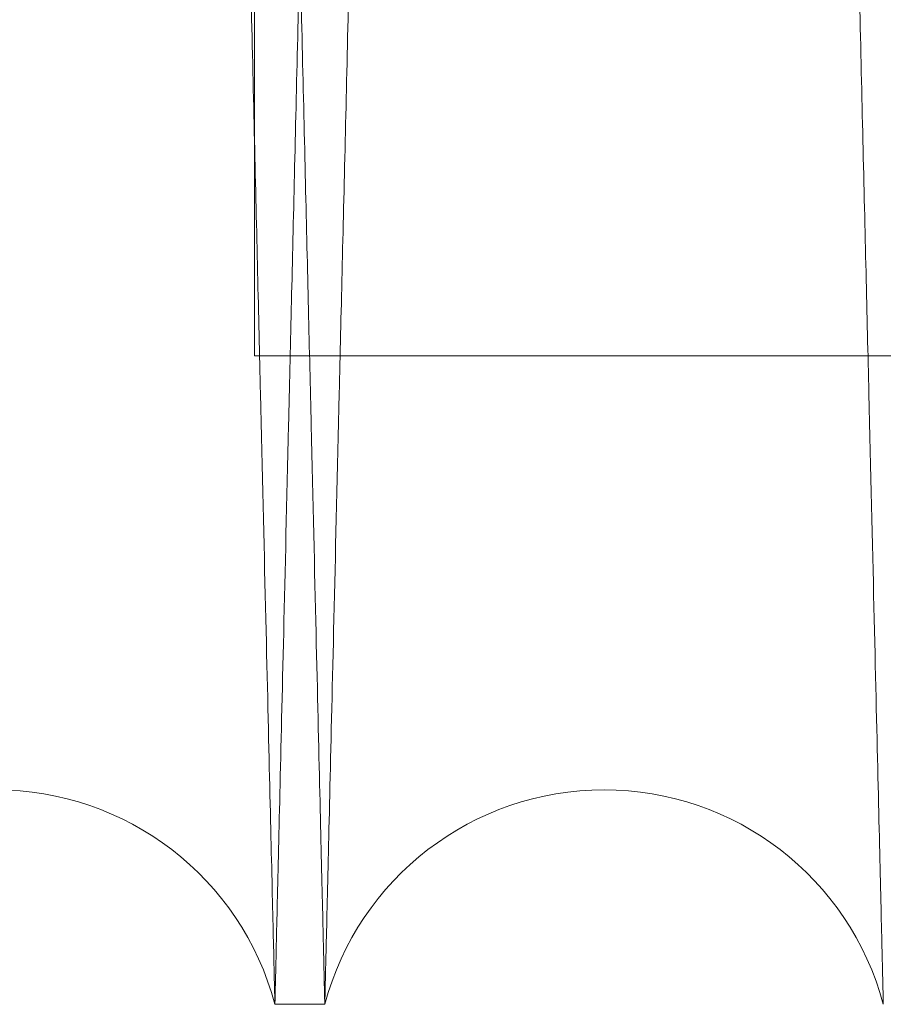
# Model space of a CAD drawing. Units: inches. Extents: x 0.3 to 10.6, y 0.2 to 8.2.
# Drawn here: x 7 to 7, y 4.9 to 5 of the extents above; entities that cross this region are included whole.
import ezdxf

# ---------------------------------------------------------------- set-up
doc = ezdxf.new("R2010")
doc.units = ezdxf.units.IN
doc.header["$MEASUREMENT"] = 0

msp = doc.modelspace()

# ---------------------------------------------------------------- linework, layer by layer
at = {"lineweight": 0}
for p, q in [((6.988369248809709, 4.968579290614711), (6.988369248809732, 5.159262906426675)), ((6.988369248809709, 4.968579290614713), (7.234869248809725, 4.968579290614685)), ((6.988369248809709, 4.968579290614713), (7.234869248809725, 4.968579290614685))]:
    msp.add_line(p, q, dxfattribs=at)
at = {"lineweight": 15}
msp.add_line((6.989044910912316, 4.947262906426681), (6.990684641944972, 4.947262906426681), dxfattribs=at)
msp.add_line((6.989044910912316, 4.947262906426681), (6.990684641944972, 4.947262906426681), dxfattribs=at)
for centre, radius, start, end in [((6.979866267222153, 4.944812906424779), 0.00950000000000565, 14.9451798784632, 165.0548201215147), ((6.999863285634608, 4.94481290642317), 0.009500000000001773, 14.94517989025656, 165.0548201113655)]:
    msp.add_arc(centre, radius, start, end, dxfattribs=at)
for points, knots in [([(6.97907820575169, 5.371262906426683), (6.979082026854202, 5.371099378179724), (6.979089387492563, 5.370784371638104), (6.979146972331742, 5.368320089492869), (6.979234985723926, 5.364554008135761), (6.979358849968378, 5.359254594253263), (6.979515930382385, 5.352535291236163), (6.979704651575019, 5.344464333222321), (6.979922751696989, 5.335139372124385), (6.980172591841838, 5.324460564367819), (6.980449803754504, 5.31261584928383), (6.980751649017335, 5.299723387087126), (6.981075156387814, 5.285911137686473), (6.981423442730079, 5.271047233798019), (6.98179000157654, 5.255410557344643), (6.982171453679011, 5.239146131096819), (6.982564368099918, 5.222400876328457), (6.982972287849162, 5.205024552922437), (6.983387267806878, 5.187356245283054), (6.983805656101918, 5.169551580833748), (6.984223940323201, 5.151759910633155), (6.984645689387578, 5.13382942458789), (6.985034739996472, 5.117296890574742), (6.985389222033437, 5.102239429564353), (6.985707832470117, 5.088710346071199), (6.986022111163179, 5.075369639720535), (6.986329840292739, 5.062311145791989), (6.98662558037427, 5.049765267204632), (6.986907829636049, 5.037795116664202), (6.98717560645576, 5.026441753803288), (6.987431853851332, 5.015579929558902), (6.987674540529267, 5.005295311673058), (6.987917880986955, 4.994985207526044), (6.988155435090921, 4.984922464902871), (6.988380436024579, 4.975393462084384), (6.988576971452966, 4.967071505437991), (6.988742485746366, 4.960064155507927), (6.988874773327744, 4.954464212316612), (6.988971247120308, 4.950380702175522), (6.989033240480888, 4.947756840596395), (6.989041010352998, 4.947427991971054), (6.989044910912306, 4.947262906426681)], [0, 0, 0, 0, 0.02856052307329582, 0.05501649878524403, 0.08165751575747392, 0.1085851066841393, 0.1359052351338998, 0.162361166053832, 0.1890020758513155, 0.2159294419512172, 0.2432491698633628, 0.2697111913202862, 0.2963582220815245, 0.3232917520510221, 0.350617702274746, 0.3770867866534937, 0.4037409368793861, 0.4306816866728752, 0.4580150062605612, 0.4844898954614956, 0.5111499266568856, 0.5380967004247076, 0.5654362599597293, 0.5865489295943661, 0.6078810395985925, 0.6293095997284809, 0.651042568104928, 0.672877573702904, 0.6939880863037359, 0.7153180389458191, 0.7367444568897297, 0.7584752860974828, 0.7803081761614566, 0.8067760224485641, 0.8334290649752351, 0.8603689751313963, 0.8877018677286015, 0.9152318382593647, 0.9429705098715033, 0.9713705830048011, 1, 1, 1, 1]), ([(6.97907820575169, 5.371262906426683), (6.979082026854202, 5.371099378179724), (6.979089387492563, 5.370784371638104), (6.979146972331742, 5.368320089492869), (6.979234985723926, 5.364554008135761), (6.979358849968378, 5.359254594253263), (6.979515930382385, 5.352535291236163), (6.979704651575019, 5.344464333222321), (6.979922751696989, 5.335139372124385), (6.980172591841838, 5.324460564367819), (6.980449803754504, 5.31261584928383), (6.980751649017335, 5.299723387087126), (6.981075156387814, 5.285911137686473), (6.981423442730079, 5.271047233798019), (6.98179000157654, 5.255410557344643), (6.982171453679011, 5.239146131096819), (6.982564368099918, 5.222400876328457), (6.982972287849162, 5.205024552922437), (6.983387267806878, 5.187356245283054), (6.983805656101918, 5.169551580833748), (6.984223940323201, 5.151759910633155), (6.984645689387578, 5.13382942458789), (6.985034739996472, 5.117296890574742), (6.985389222033437, 5.102239429564353), (6.985707832470117, 5.088710346071199), (6.986022111163179, 5.075369639720535), (6.986329840292739, 5.062311145791989), (6.98662558037427, 5.049765267204632), (6.986907829636049, 5.037795116664202), (6.98717560645576, 5.026441753803288), (6.987431853851332, 5.015579929558902), (6.987674540529267, 5.005295311673058), (6.987917880986955, 4.994985207526044), (6.988155435090921, 4.984922464902871), (6.988380436024579, 4.975393462084384), (6.988576971452966, 4.967071505437991), (6.988742485746366, 4.960064155507927), (6.988874773327744, 4.954464212316612), (6.988971247120308, 4.950380702175522), (6.989033240480888, 4.947756840596395), (6.989041010352998, 4.947427991971054), (6.989044910912306, 4.947262906426681)], [0, 0, 0, 0, 0.02856052307329582, 0.05501649878524403, 0.08165751575747392, 0.1085851066841393, 0.1359052351338998, 0.162361166053832, 0.1890020758513155, 0.2159294419512172, 0.2432491698633628, 0.2697111913202862, 0.2963582220815245, 0.3232917520510221, 0.350617702274746, 0.3770867866534937, 0.4037409368793861, 0.4306816866728752, 0.4580150062605612, 0.4844898954614956, 0.5111499266568856, 0.5380967004247076, 0.5654362599597293, 0.5865489295943661, 0.6078810395985925, 0.6293095997284809, 0.651042568104928, 0.672877573702904, 0.6939880863037359, 0.7153180389458191, 0.7367444568897297, 0.7584752860974828, 0.7803081761614566, 0.8067760224485641, 0.8334290649752351, 0.8603689751313963, 0.8877018677286015, 0.9152318382593647, 0.9429705098715033, 0.9713705830048011, 1, 1, 1, 1]), ([(6.990684641944965, 4.947262906426681), (6.990680794229182, 4.947426444993659), (6.990673379119224, 4.947741607683786), (6.990615345780557, 4.950208064508517), (6.990526679611455, 4.953976088792397), (6.990401969266846, 4.959275174812462), (6.990243855945234, 4.965992403212468), (6.990053709623395, 4.974068762892733), (6.989834072574168, 4.983395399656276), (6.989582572670143, 4.994072013474704), (6.989303526383631, 5.005914234037614), (6.988999370984422, 5.018817576687486), (6.988673632970866, 5.032631502313157), (6.988323118948928, 5.04749040383365), (6.987954403365685, 5.063114575728702), (6.987570421084805, 5.07937895778512), (6.987174923396525, 5.096124194772385), (6.98676434961908, 5.113500503423532), (6.986346578016368, 5.131174038252417), (6.985925279201568, 5.148989529973773), (6.985504377823356, 5.166781258960799), (6.985080157002565, 5.184706511513301), (6.984661050552353, 5.202409197651846), (6.98425022614411, 5.219756147273648), (6.983851527944561, 5.236585785162729), (6.983461573436354, 5.253041533093153), (6.983088365553171, 5.268786340357853), (6.982734586020594, 5.283707914495826), (6.982403381535691, 5.297674355703258), (6.982092043556234, 5.310800572539542), (6.981807232090808, 5.322806415232503), (6.981550769640223, 5.333615718902553), (6.98132470551461, 5.343142677921653), (6.981127331649551, 5.351459730792236), (6.980961153682216, 5.358461668322254), (6.980828241146559, 5.364061605148979), (6.980731316017502, 5.368145113038829), (6.980669034730102, 5.370768972472165), (6.980661228893661, 5.37109782095228), (6.9806573102798, 5.371262906426669)], [0, 0, 0, 0, 0.02856112999422476, 0.0550414665388204, 0.08170735350632931, 0.1085871434813059, 0.1359077591842678, 0.1623880406218069, 0.1890538088339213, 0.2159333905784431, 0.2432536001166665, 0.2697479916584938, 0.2964280689331537, 0.3232978654384885, 0.3506243848201923, 0.3770941241135525, 0.4037489329894142, 0.4306903468905212, 0.4580243378643645, 0.484523858448852, 0.5112090319093529, 0.5381082359628226, 0.5654485468543922, 0.5919500812949587, 0.6186373324555314, 0.6455387081930026, 0.6728814023647589, 0.699386131701647, 0.7260767262276808, 0.7529632908114382, 0.7803033451310826, 0.8068031879485648, 0.8334888971203935, 0.8603659957421131, 0.8876995236556049, 0.9152300667817628, 0.9429693160310095, 0.9713699831773783, 1, 1, 1, 1]), ([(6.990684641944965, 4.947262906426681), (6.990680794229182, 4.947426444993659), (6.990673379119224, 4.947741607683786), (6.990615345780557, 4.950208064508517), (6.990526679611455, 4.953976088792397), (6.990401969266846, 4.959275174812462), (6.990243855945234, 4.965992403212468), (6.990053709623395, 4.974068762892733), (6.989834072574168, 4.983395399656276), (6.989582572670143, 4.994072013474704), (6.989303526383631, 5.005914234037614), (6.988999370984422, 5.018817576687486), (6.988673632970866, 5.032631502313157), (6.988323118948928, 5.04749040383365), (6.987954403365685, 5.063114575728702), (6.987570421084805, 5.07937895778512), (6.987174923396525, 5.096124194772385), (6.98676434961908, 5.113500503423532), (6.986346578016368, 5.131174038252417), (6.985925279201568, 5.148989529973773), (6.985504377823356, 5.166781258960799), (6.985080157002565, 5.184706511513301), (6.984661050552353, 5.202409197651846), (6.98425022614411, 5.219756147273648), (6.983851527944561, 5.236585785162729), (6.983461573436354, 5.253041533093153), (6.983088365553171, 5.268786340357853), (6.982734586020594, 5.283707914495826), (6.982403381535691, 5.297674355703258), (6.982092043556234, 5.310800572539542), (6.981807232090808, 5.322806415232503), (6.981550769640223, 5.333615718902553), (6.98132470551461, 5.343142677921653), (6.981127331649551, 5.351459730792236), (6.980961153682216, 5.358461668322254), (6.980828241146559, 5.364061605148979), (6.980731316017502, 5.368145113038829), (6.980669034730102, 5.370768972472165), (6.980661228893661, 5.37109782095228), (6.9806573102798, 5.371262906426669)], [0, 0, 0, 0, 0.02856112999422476, 0.0550414665388204, 0.08170735350632931, 0.1085871434813059, 0.1359077591842678, 0.1623880406218069, 0.1890538088339213, 0.2159333905784431, 0.2432536001166665, 0.2697479916584938, 0.2964280689331537, 0.3232978654384885, 0.3506243848201923, 0.3770941241135525, 0.4037489329894142, 0.4306903468905212, 0.4580243378643645, 0.484523858448852, 0.5112090319093529, 0.5381082359628226, 0.5654485468543922, 0.5919500812949587, 0.6186373324555314, 0.6455387081930026, 0.6728814023647589, 0.699386131701647, 0.7260767262276808, 0.7529632908114382, 0.7803033451310826, 0.8068031879485648, 0.8334888971203935, 0.8603659957421131, 0.8876995236556049, 0.9152300667817628, 0.9429693160310095, 0.9713699831773783, 1, 1, 1, 1]), ([(6.99907522416462, 5.371262906426963), (6.99907904526713, 5.371099378180041), (6.999086405905488, 5.370784371638491), (6.999143990744676, 5.368320089492757), (6.99923200413683, 5.364554008136098), (6.999355868381287, 5.359254594253528), (6.999512948795258, 5.352535291236431), (6.999701669987885, 5.344464333222579), (6.999919770109853, 5.335139372123529), (7.000169610254552, 5.324460564372477), (7.000446822167671, 5.312615849267621), (7.000748667428722, 5.299723387146981), (7.001072174805838, 5.285911137460681), (7.001420461122558, 5.271047234657396), (7.001787020064751, 5.255410554131035), (7.002168471818739, 5.239146142701958), (7.002561387544748, 5.222400832437627), (7.002969302339633, 5.205024719683969), (7.003356734139791, 5.188529311425431), (7.003719052281167, 5.173109982467495), (7.004052300766974, 5.158933241140327), (7.004388876436239, 5.144620446690679), (7.004726628561525, 5.130263086054896), (7.005059719668335, 5.116109170692832), (7.005386242921035, 5.102239324260835), (7.005704850346711, 5.088710368883527), (7.0060191292187, 5.075369654817496), (7.006326860713467, 5.062311060658674), (7.006647115395046, 5.048725223973177), (7.006974671033478, 5.034834156240765), (7.007304141676501, 5.02086644344832), (7.00761400027693, 5.007734125899868), (7.007897457939175, 4.995724024127282), (7.008152450749262, 4.984922581562659), (7.008377455185118, 4.975393430373794), (7.008573989660266, 4.967071514109965), (7.00873950421394, 4.960064153152455), (7.008871791724658, 4.95446421295462), (7.008968265536391, 4.950380702000703), (7.009030258891797, 4.947756840641273), (7.009038028764597, 4.94742799198624), (7.009041929324253, 4.94726290642696)], [0, 0, 0, 0, 0.02856052328090292, 0.05501649918517801, 0.08165751635102791, 0.1085851074734332, 0.1359052361217968, 0.1623611672340605, 0.1890020772251657, 0.2159294435207953, 0.2432491716315309, 0.2697111932808047, 0.2963582242357115, 0.3232917544010107, 0.3506177048233478, 0.3770867893945348, 0.4037409398141482, 0.4306816898034789, 0.4580150095898503, 0.4791260574264083, 0.5004565023159022, 0.5218833584773972, 0.543614554254677, 0.5654477312249513, 0.5865604010130547, 0.6078925111723416, 0.6293210714579722, 0.6510540399924282, 0.6728890457491684, 0.6993631876442417, 0.7260225556617512, 0.7529688391502318, 0.7803081745644355, 0.8067760210439325, 0.8334290637643877, 0.8603689741163945, 0.8877018669122796, 0.9152318376431653, 0.9429705094569424, 0.9713705827966835, 1, 1, 1, 1]), ([(6.99907522416462, 5.371262906426963), (6.99907904526713, 5.371099378180041), (6.999086405905488, 5.370784371638491), (6.999143990744676, 5.368320089492757), (6.99923200413683, 5.364554008136098), (6.999355868381287, 5.359254594253528), (6.999512948795258, 5.352535291236431), (6.999701669987885, 5.344464333222579), (6.999919770109853, 5.335139372123529), (7.000169610254552, 5.324460564372477), (7.000446822167671, 5.312615849267621), (7.000748667428722, 5.299723387146981), (7.001072174805838, 5.285911137460681), (7.001420461122558, 5.271047234657396), (7.001787020064751, 5.255410554131035), (7.002168471818739, 5.239146142701958), (7.002561387544748, 5.222400832437627), (7.002969302339633, 5.205024719683969), (7.003356734139791, 5.188529311425431), (7.003719052281167, 5.173109982467495), (7.004052300766974, 5.158933241140327), (7.004388876436239, 5.144620446690679), (7.004726628561525, 5.130263086054896), (7.005059719668335, 5.116109170692832), (7.005386242921035, 5.102239324260835), (7.005704850346711, 5.088710368883527), (7.0060191292187, 5.075369654817496), (7.006326860713467, 5.062311060658674), (7.006647115395046, 5.048725223973177), (7.006974671033478, 5.034834156240765), (7.007304141676501, 5.02086644344832), (7.00761400027693, 5.007734125899868), (7.007897457939175, 4.995724024127282), (7.008152450749262, 4.984922581562659), (7.008377455185118, 4.975393430373794), (7.008573989660266, 4.967071514109965), (7.00873950421394, 4.960064153152455), (7.008871791724658, 4.95446421295462), (7.008968265536391, 4.950380702000703), (7.009030258891797, 4.947756840641273), (7.009038028764597, 4.94742799198624), (7.009041929324253, 4.94726290642696)], [0, 0, 0, 0, 0.02856052328090292, 0.05501649918517801, 0.08165751635102791, 0.1085851074734332, 0.1359052361217968, 0.1623611672340605, 0.1890020772251657, 0.2159294435207953, 0.2432491716315309, 0.2697111932808047, 0.2963582242357115, 0.3232917544010107, 0.3506177048233478, 0.3770867893945348, 0.4037409398141482, 0.4306816898034789, 0.4580150095898503, 0.4791260574264083, 0.5004565023159022, 0.5218833584773972, 0.543614554254677, 0.5654477312249513, 0.5865604010130547, 0.6078925111723416, 0.6293210714579722, 0.6510540399924282, 0.6728890457491684, 0.6993631876442417, 0.7260225556617512, 0.7529688391502318, 0.7803081745644355, 0.8067760210439325, 0.8334290637643877, 0.8603689741163945, 0.8877018669122796, 0.9152318376431653, 0.9429705094569424, 0.9713705827966835, 1, 1, 1, 1]), ([(7.010681660357927, 4.94726290642696), (7.010677812885714, 4.947426434641651), (7.010670401463164, 4.947741440606886), (7.010612419487225, 4.950205714494841), (7.010523799538714, 4.953971775002501), (7.010399082264254, 4.95927115651534), (7.01024092114665, 4.965990415468103), (7.01005090333742, 4.974061317287859), (7.009831307438831, 4.983386209781826), (7.009579757888892, 4.994064934534937), (7.009300654786452, 5.00590956625801), (7.008996757767398, 5.018801949928855), (7.008671061119777, 5.032614130373833), (7.008320431063728, 5.047477958337642), (7.007951421828505, 5.063114573599139), (7.007567439486298, 5.079378958262892), (7.007171941804079, 5.096124194982324), (7.006761368063539, 5.113500502076724), (7.006343719932525, 5.131168813504864), (7.005922676620463, 5.148973503988113), (7.005501775684191, 5.166765223564862), (7.005077429835561, 5.184695765146684), (7.004686025011627, 5.201228358497877), (7.004329433032708, 5.216285880908451), (7.004008954622431, 5.229815026104457), (7.003692862319101, 5.243155796902936), (7.003383386402233, 5.256214357257611), (7.003085996100012, 5.268760294455766), (7.002802198618507, 5.280730495664481), (7.002532977748706, 5.292083901570665), (7.002275371712772, 5.302945769064509), (7.002031419847818, 5.313230429335207), (7.001786832011723, 5.323540564130112), (7.00154808206676, 5.333603327175459), (7.001321969197227, 5.343132342362762), (7.001124478694631, 5.351454310814811), (7.000958172183776, 5.358461664548853), (7.000825259534309, 5.364061606170872), (7.000728334436135, 5.368145112758608), (7.000666053140397, 5.370768972543899), (7.000658247305074, 5.37109782097645), (7.000654328691776, 5.371262906426963)], [0, 0, 0, 0, 0.02856047484426784, 0.05501631607091954, 0.08165719765036553, 0.1085846515654549, 0.1359046405740247, 0.1623604363803582, 0.1890012092812001, 0.2159284352151055, 0.2432480180682275, 0.2697099898501203, 0.2963569695898299, 0.3232904459013519, 0.3506163384532402, 0.3770854705700323, 0.4037396680240893, 0.4306804639291566, 0.4580138279017923, 0.4844888383351013, 0.5111489913497733, 0.5380958879035562, 0.5654355716489222, 0.586548348469631, 0.6078805669992033, 0.6293092364435648, 0.6510423161581499, 0.6728774341765982, 0.6939880143140202, 0.7153180356339366, 0.7367445230928474, 0.7584754235595382, 0.7803083860402807, 0.8067762358412632, 0.8334292826801157, 0.8603691987390878, 0.8877020996619831, 0.9152320112783141, 0.9429706242303201, 0.9713706399075098, 1, 1, 1, 1]), ([(7.010681660357927, 4.94726290642696), (7.010677812885714, 4.947426434641651), (7.010670401463164, 4.947741440606886), (7.010612419487225, 4.950205714494841), (7.010523799538714, 4.953971775002501), (7.010399082264254, 4.95927115651534), (7.01024092114665, 4.965990415468103), (7.01005090333742, 4.974061317287859), (7.009831307438831, 4.983386209781826), (7.009579757888892, 4.994064934534937), (7.009300654786452, 5.00590956625801), (7.008996757767398, 5.018801949928855), (7.008671061119777, 5.032614130373833), (7.008320431063728, 5.047477958337642), (7.007951421828505, 5.063114573599139), (7.007567439486298, 5.079378958262892), (7.007171941804079, 5.096124194982324), (7.006761368063539, 5.113500502076724), (7.006343719932525, 5.131168813504864), (7.005922676620463, 5.148973503988113), (7.005501775684191, 5.166765223564862), (7.005077429835561, 5.184695765146684), (7.004686025011627, 5.201228358497877), (7.004329433032708, 5.216285880908451), (7.004008954622431, 5.229815026104457), (7.003692862319101, 5.243155796902936), (7.003383386402233, 5.256214357257611), (7.003085996100012, 5.268760294455766), (7.002802198618507, 5.280730495664481), (7.002532977748706, 5.292083901570665), (7.002275371712772, 5.302945769064509), (7.002031419847818, 5.313230429335207), (7.001786832011723, 5.323540564130112), (7.00154808206676, 5.333603327175459), (7.001321969197227, 5.343132342362762), (7.001124478694631, 5.351454310814811), (7.000958172183776, 5.358461664548853), (7.000825259534309, 5.364061606170872), (7.000728334436135, 5.368145112758608), (7.000666053140397, 5.370768972543899), (7.000658247305074, 5.37109782097645), (7.000654328691776, 5.371262906426963)], [0, 0, 0, 0, 0.02856047484426784, 0.05501631607091954, 0.08165719765036553, 0.1085846515654549, 0.1359046405740247, 0.1623604363803582, 0.1890012092812001, 0.2159284352151055, 0.2432480180682275, 0.2697099898501203, 0.2963569695898299, 0.3232904459013519, 0.3506163384532402, 0.3770854705700323, 0.4037396680240893, 0.4306804639291566, 0.4580138279017923, 0.4844888383351013, 0.5111489913497733, 0.5380958879035562, 0.5654355716489222, 0.586548348469631, 0.6078805669992033, 0.6293092364435648, 0.6510423161581499, 0.6728774341765982, 0.6939880143140202, 0.7153180356339366, 0.7367445230928474, 0.7584754235595382, 0.7803083860402807, 0.8067762358412632, 0.8334292826801157, 0.8603691987390878, 0.8877020996619831, 0.9152320112783141, 0.9429706242303201, 0.9713706399075098, 1, 1, 1, 1])]:
    msp.add_open_spline(points, degree=3, knots=knots, dxfattribs=at)
at = {"lineweight": 0}
for points, knots in [([(6.989044910912316, 4.947262906426681), (6.989048758384536, 4.947426434641328), (6.989056169807099, 4.947741440606482), (6.989114151782926, 4.950205714495019), (6.989202771731351, 4.953971775002163), (6.98932748900574, 4.959271156515097), (6.989485650123553, 4.965990415467829), (6.989675667932622, 4.97406131728761), (6.989895263831055, 4.983386209782656), (6.990146813381049, 4.9940649345303), (6.99042591648389, 5.005909566274246), (6.990729813500957, 5.018801949868972), (6.991055510155459, 5.032614130599925), (6.991406140185394, 5.047477957477289), (6.991775149517384, 5.063114576816496), (6.99215913150822, 5.079378946644205), (6.992554630505403, 5.096124238924495), (6.99296519925456, 5.113500335120257), (6.993355122065368, 5.129995745457113), (6.993719742331376, 5.145415091526151), (6.994055085081719, 5.159591879889025), (6.994393749147959, 5.173904681982543), (6.99473357338371, 5.1882622188411), (6.995096456860743, 5.203589569095917), (6.995478962752598, 5.219740780219713), (6.995877671280395, 5.236570860863401), (6.996267753244654, 5.253031991306856), (6.996616269768636, 5.267735125096774), (6.996924370358975, 5.280730398981937), (6.997193594139396, 5.292083927707359), (6.997451199387065, 5.302945761941157), (6.997695151466282, 5.313230431252952), (6.997939739241636, 5.323540563492441), (6.998178489206277, 5.333603327361331), (6.998404602069992, 5.343132342312255), (6.998602092574214, 5.351454310828638), (6.998768399084291, 5.35846166454512), (6.998901311734194, 5.364061606171884), (6.998998236832213, 5.368145112758325), (6.999060518128002, 5.370768972543993), (6.99906832396331, 5.371097820976482), (6.9990722425766, 5.371262906426963)], [0, 0, 0, 0, 0.02856047499468889, 0.05501631636070009, 0.08165719808041604, 0.108584652137328, 0.1359046412897968, 0.1623604372354902, 0.1890012102766137, 0.2159284363523449, 0.2432480193493618, 0.2697099912706429, 0.2963569711506622, 0.3232904476040207, 0.3506163402998162, 0.3770854725560362, 0.4037396701504635, 0.4306804661974205, 0.4580138303140228, 0.4791249746630429, 0.500455516923518, 0.5218824707667694, 0.5436137654936939, 0.5654470418237045, 0.5919240560680155, 0.6185862763732003, 0.6455353653387946, 0.6728774324537016, 0.6939880127022737, 0.715318034134525, 0.7367445217063028, 0.758475422287448, 0.7803083848831932, 0.806776234823577, 0.8334292818028189, 0.8603691980036816, 0.8877020990705257, 0.915232010831855, 0.9429706239299585, 0.9713706397567269, 1, 1, 1, 1]), ([(6.989044910912316, 4.947262906426681), (6.989048758384536, 4.947426434641328), (6.989056169807099, 4.947741440606482), (6.989114151782926, 4.950205714495019), (6.989202771731351, 4.953971775002163), (6.98932748900574, 4.959271156515097), (6.989485650123553, 4.965990415467829), (6.989675667932622, 4.97406131728761), (6.989895263831055, 4.983386209782656), (6.990146813381049, 4.9940649345303), (6.99042591648389, 5.005909566274246), (6.990729813500957, 5.018801949868972), (6.991055510155459, 5.032614130599925), (6.991406140185394, 5.047477957477289), (6.991775149517384, 5.063114576816496), (6.99215913150822, 5.079378946644205), (6.992554630505403, 5.096124238924495), (6.99296519925456, 5.113500335120257), (6.993355122065368, 5.129995745457113), (6.993719742331376, 5.145415091526151), (6.994055085081719, 5.159591879889025), (6.994393749147959, 5.173904681982543), (6.99473357338371, 5.1882622188411), (6.995096456860743, 5.203589569095917), (6.995478962752598, 5.219740780219713), (6.995877671280395, 5.236570860863401), (6.996267753244654, 5.253031991306856), (6.996616269768636, 5.267735125096774), (6.996924370358975, 5.280730398981937), (6.997193594139396, 5.292083927707359), (6.997451199387065, 5.302945761941157), (6.997695151466282, 5.313230431252952), (6.997939739241636, 5.323540563492441), (6.998178489206277, 5.333603327361331), (6.998404602069992, 5.343132342312255), (6.998602092574214, 5.351454310828638), (6.998768399084291, 5.35846166454512), (6.998901311734194, 5.364061606171884), (6.998998236832213, 5.368145112758325), (6.999060518128002, 5.370768972543993), (6.99906832396331, 5.371097820976482), (6.9990722425766, 5.371262906426963)], [0, 0, 0, 0, 0.02856047499468889, 0.05501631636070009, 0.08165719808041604, 0.108584652137328, 0.1359046412897968, 0.1623604372354902, 0.1890012102766137, 0.2159284363523449, 0.2432480193493618, 0.2697099912706429, 0.2963569711506622, 0.3232904476040207, 0.3506163402998162, 0.3770854725560362, 0.4037396701504635, 0.4306804661974205, 0.4580138303140228, 0.4791249746630429, 0.500455516923518, 0.5218824707667694, 0.5436137654936939, 0.5654470418237045, 0.5919240560680155, 0.6185862763732003, 0.6455353653387946, 0.6728774324537016, 0.6939880127022737, 0.715318034134525, 0.7367445217063028, 0.758475422287448, 0.7803083848831932, 0.806776234823577, 0.8334292818028189, 0.8603691980036816, 0.8877020990705257, 0.915232010831855, 0.9429706239299585, 0.9713706397567269, 1, 1, 1, 1]), ([(7.000651347104704, 5.371262906426949), (7.000647526002182, 5.371099378180043), (7.000640165363803, 5.370784371638525), (7.000582580524746, 5.368320089492721), (7.000494567132528, 5.364554008136127), (7.000370702887817, 5.359254594253527), (7.000213622474088, 5.352535291236403), (7.000024901281521, 5.344464333222608), (6.999806801159453, 5.335139372123516), (6.999556961014759, 5.324460564372507), (6.999279749101611, 5.312615849267596), (6.998977903840689, 5.299723387147067), (6.998654396463444, 5.285911137460412), (6.998306110146779, 5.271047234658418), (6.997939551204432, 5.255410554127248), (6.997558099450973, 5.239146142715569), (6.997165183723369, 5.222400832386088), (6.996757268934047, 5.205024719879714), (6.996369837113699, 5.188529310754773), (6.99600751903259, 5.173109984352708), (6.995674270332893, 5.158933233947736), (6.995337695472783, 5.144620473838162), (6.994999940278085, 5.13026298294496), (6.994639235487407, 5.114935688989166), (6.994258988656632, 5.098784545059449), (6.993862590436677, 5.081954542784292), (6.993474723835825, 5.065493494710161), (6.993128145257415, 5.050790430770904), (6.992821725498888, 5.037795213346141), (6.992553945785548, 5.026441727666763), (6.992297699173599, 5.015579936682219), (6.992055012282642, 5.005295309755344), (6.991811671885314, 4.994985208163706), (6.991574117761801, 4.984922464717), (6.991349116833864, 4.975393462134902), (6.99115258140393, 4.967071505424204), (6.990987067111045, 4.96006415551165), (6.99085477952926, 4.954464212315605), (6.99075830573703, 4.950380702175798), (6.99069631237637, 4.947756840596324), (6.990688542504274, 4.94742799197103), (6.990684641944972, 4.947262906426681)], [0, 0, 0, 0, 0.02856052322193085, 0.05501649907156909, 0.08165751618238636, 0.1085851072491757, 0.1359052358411165, 0.1623611668987327, 0.1890020768348218, 0.2159294430748348, 0.243249171129149, 0.2697111927237488, 0.2963582236236345, 0.3232917537332998, 0.3506177040992323, 0.3770867886157562, 0.4037409389803239, 0.4306816889140189, 0.4580150086439373, 0.4791260564368907, 0.5004565012823089, 0.5218833573995727, 0.5436145531319498, 0.565447730057132, 0.5919246103150584, 0.6185866952771193, 0.6455356464206042, 0.672877572000578, 0.6939880847112736, 0.7153180374643476, 0.7367444555197556, 0.758475284840592, 0.7803081750181923, 0.8067760214430411, 0.8334290641084197, 0.8603689744047684, 0.8877018671442081, 0.9152318378182399, 0.942970509574727, 0.9713705828558161, 1, 1, 1, 1]), ([(7.000651347104704, 5.371262906426949), (7.000647526002182, 5.371099378180043), (7.000640165363803, 5.370784371638525), (7.000582580524746, 5.368320089492721), (7.000494567132528, 5.364554008136127), (7.000370702887817, 5.359254594253527), (7.000213622474088, 5.352535291236403), (7.000024901281521, 5.344464333222608), (6.999806801159453, 5.335139372123516), (6.999556961014759, 5.324460564372507), (6.999279749101611, 5.312615849267596), (6.998977903840689, 5.299723387147067), (6.998654396463444, 5.285911137460412), (6.998306110146779, 5.271047234658418), (6.997939551204432, 5.255410554127248), (6.997558099450973, 5.239146142715569), (6.997165183723369, 5.222400832386088), (6.996757268934047, 5.205024719879714), (6.996369837113699, 5.188529310754773), (6.99600751903259, 5.173109984352708), (6.995674270332893, 5.158933233947736), (6.995337695472783, 5.144620473838162), (6.994999940278085, 5.13026298294496), (6.994639235487407, 5.114935688989166), (6.994258988656632, 5.098784545059449), (6.993862590436677, 5.081954542784292), (6.993474723835825, 5.065493494710161), (6.993128145257415, 5.050790430770904), (6.992821725498888, 5.037795213346141), (6.992553945785548, 5.026441727666763), (6.992297699173599, 5.015579936682219), (6.992055012282642, 5.005295309755344), (6.991811671885314, 4.994985208163706), (6.991574117761801, 4.984922464717), (6.991349116833864, 4.975393462134902), (6.99115258140393, 4.967071505424204), (6.990987067111045, 4.96006415551165), (6.99085477952926, 4.954464212315605), (6.99075830573703, 4.950380702175798), (6.99069631237637, 4.947756840596324), (6.990688542504274, 4.94742799197103), (6.990684641944972, 4.947262906426681)], [0, 0, 0, 0, 0.02856052322193085, 0.05501649907156909, 0.08165751618238636, 0.1085851072491757, 0.1359052358411165, 0.1623611668987327, 0.1890020768348218, 0.2159294430748348, 0.243249171129149, 0.2697111927237488, 0.2963582236236345, 0.3232917537332998, 0.3506177040992323, 0.3770867886157562, 0.4037409389803239, 0.4306816889140189, 0.4580150086439373, 0.4791260564368907, 0.5004565012823089, 0.5218833573995727, 0.5436145531319498, 0.565447730057132, 0.5919246103150584, 0.6185866952771193, 0.6455356464206042, 0.672877572000578, 0.6939880847112736, 0.7153180374643476, 0.7367444555197556, 0.758475284840592, 0.7803081750181923, 0.8067760214430411, 0.8334290641084197, 0.8603689744047684, 0.8877018671442081, 0.9152318378182399, 0.942970509574727, 0.9713705828558161, 1, 1, 1, 1])]:
    msp.add_open_spline(points, degree=3, knots=knots, dxfattribs=at)

doc.saveas('drawing.dxf')
